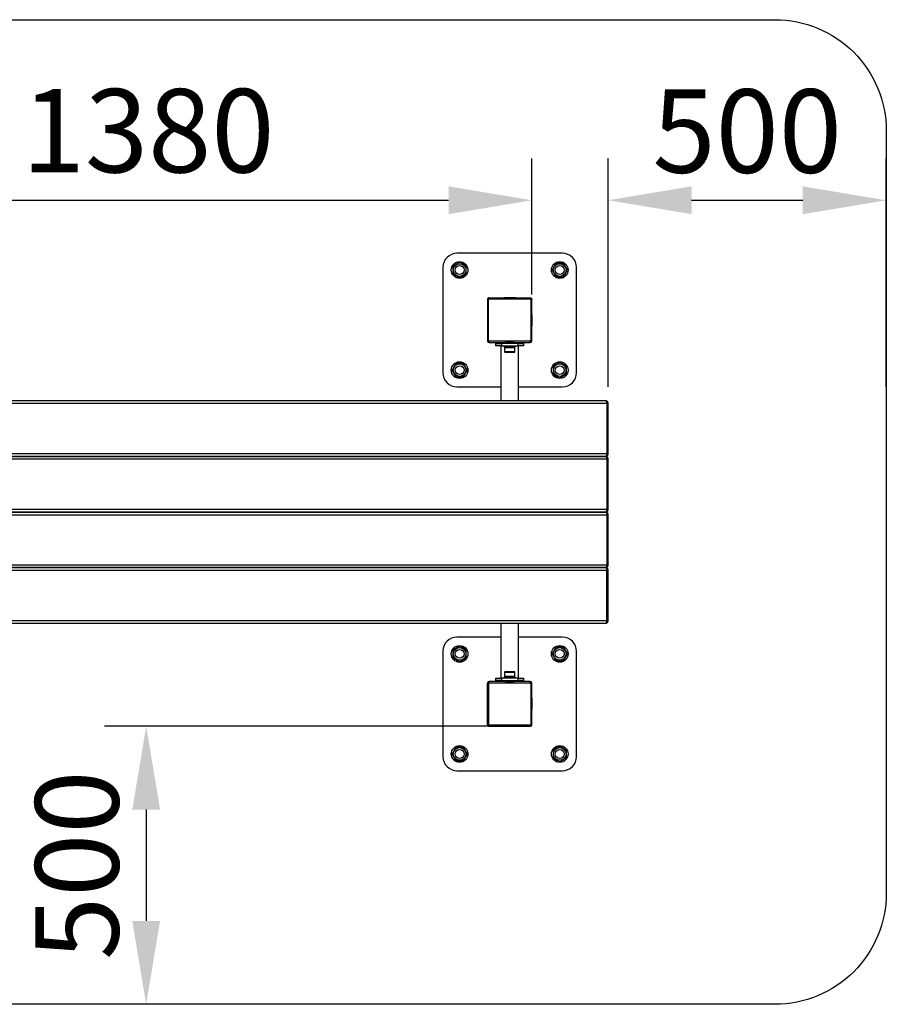
# Model space of a CAD drawing. Units: millimetres. Extents: x 0 to 2532, y 0 to 1770.
# Drawn here: x 974 to 2532, y 0 to 1770 of the extents above; entities that cross this region are included whole.
import ezdxf

# ---------------------------------------------------------------- set-up
doc = ezdxf.new("R2010")
doc.units = ezdxf.units.MM
for name, color, linetype, lineweight in [('Зона безопасности', 10, 'Continuous', 30), ('МАФ', 255, 'Continuous', 5), ('Размеры', 7, 'Continuous', 30)]:
    doc.layers.add(name, color=color, linetype=linetype, lineweight=lineweight)
doc.styles.add('GOST-2.304_Type-B', font='txt')
doc.dimstyles.new('ISO-25 х60', dxfattribs={"dimtxt": 150, "dimasz": 150, "dimexe": 75, "dimexo": 30, "dimgap": 30, "dimtad": 1, "dimdec": 0, "dimtxsty": 'GOST-2.304_Type-B', "dimcen": 2.5, "dimadec": 0, "dimazin": 0, "dimtfac": 1, "dimtdec": 0, "dimtmove": 0, "dimatfit": 3, "dimfxl": 1, "dimlwd": -1, "dimarcsym": 0})

# ---------------------------------------------------------------- blocks, each defined once
blk = doc.blocks.new('*D9')
at = {"layer": 'Defpoints', "color": 0, "transparency": 16777216}
for p in [(8369.9, 2178.1), (6989.9, 1978.4), (8369.9, 1978.4)]:
    blk.add_point(p, dxfattribs=at)
at = {"layer": 'Размеры', "color": 0, "lineweight": -2, "transparency": 16777216}
for p, q in [((6989.9, 2008.4), (6989.9, 2253.1)), ((8369.9, 2008.4), (8369.9, 2253.1))]:
    blk.add_line(p, q, dxfattribs=at)
at = {"layer": 'Размеры', "color": 0, "transparency": 16777216}
blk.add_line((7139.9, 2178.1), (8219.9, 2178.1), dxfattribs=at)
for points in [[(7139.9, 2203.1), (7139.9, 2153.1), (6989.9, 2178.1)], [(8219.9, 2203.1), (8219.9, 2153.1), (8369.9, 2178.1)]]:
    blk.add_solid(points, dxfattribs=at)
at = {"layer": 'Размеры', "color": 0, "transparency": 16777216, "insert": (7679.9, 2283.7), "char_height": 150, "attachment_point": 5, "style": 'GOST-2.304_Type-B'}
blk.add_mtext('1380', dxfattribs=at)
blk = doc.blocks.new('*D13')
at = {"layer": 'Defpoints', "color": 0, "transparency": 16777216}
for p in [(9006.9, 2178.1), (8506.9, 1812.7), (9006.9, 1812.7)]:
    blk.add_point(p, dxfattribs=at)
at = {"layer": 'Размеры', "color": 0, "lineweight": -2, "transparency": 16777216}
for p, q in [((8506.9, 1842.7), (8506.9, 2253.1)), ((9006.9, 1842.7), (9006.9, 2253.1))]:
    blk.add_line(p, q, dxfattribs=at)
at = {"layer": 'Размеры', "color": 0, "transparency": 16777216}
blk.add_line((8656.9, 2178.1), (8856.9, 2178.1), dxfattribs=at)
for points in [[(8656.9, 2203.1), (8656.9, 2153.1), (8506.9, 2178.1)], [(8856.9, 2203.1), (8856.9, 2153.1), (9006.9, 2178.1)]]:
    blk.add_solid(points, dxfattribs=at)
at = {"layer": 'Размеры', "color": 0, "transparency": 16777216, "insert": (8756.9, 2283.1), "char_height": 150, "attachment_point": 5, "style": 'GOST-2.304_Type-B'}
blk.add_mtext('500', dxfattribs=at)
blk = doc.blocks.new('*D15')
at = {"layer": 'Defpoints', "color": 0, "transparency": 16777216}
for p in [(8352, 1232.7), (7676.4, 732.7), (7741.2, 732.7)]:
    blk.add_point(p, dxfattribs=at)
at = {"layer": 'Размеры', "color": 0, "lineweight": -2, "transparency": 16777216}
for p, q in [((8322, 1232.7), (7601.4, 1232.7)), ((7711.2, 732.7), (7601.4, 732.7))]:
    blk.add_line(p, q, dxfattribs=at)
at = {"layer": 'Размеры', "color": 0, "transparency": 16777216}
blk.add_line((7676.4, 1082.7), (7676.4, 882.7), dxfattribs=at)
for points in [[(7651.4, 1082.7), (7701.4, 1082.7), (7676.4, 1232.7)], [(7651.4, 882.7), (7701.4, 882.7), (7676.4, 732.7)]]:
    blk.add_solid(points, dxfattribs=at)
at = {"layer": 'Размеры', "color": 0, "transparency": 16777216, "insert": (7571.4, 982.7), "char_height": 150, "attachment_point": 5, "rotation": 90, "style": 'GOST-2.304_Type-B'}
blk.add_mtext('500', dxfattribs=at)
blk = doc.blocks.new('Скамья для пресса наклонная Фристайл')
at = {"layer": 'Зона безопасности'}
blk.add_lwpolyline([(2331.6, 0), (200, 0, -0.414214), (0, 200), (0, 1570, -0.414214), (200, 1770), (2331.6, 1770, -0.414214), (2531.6, 1570), (2531.6, 200, -0.414214)], format="xyb", close=True, dxfattribs=at)
at = {"layer": 'МАФ', "lineweight": 25}
for points in [[(1870.5, 1110), (1949.5, 1110, 0.414303), (1974.5, 1135), (1974.5, 1325, 0.414303), (1949.5, 1350), (1759.5, 1350, 0.414103), (1734.5, 1325), (1734.5, 1135, 0.414303), (1759.5, 1110), (1838.5, 1110)], [(1838.5, 660), (1759.5, 660, 0.414103), (1734.5, 635), (1734.5, 445, 0.414103), (1759.5, 420), (1949.5, 420, 0.414303), (1974.5, 445), (1974.5, 635, 0.414303), (1949.5, 660), (1870.5, 660)]]:
    blk.add_lwpolyline(points, format="xyb", dxfattribs=at)
for points in [[(1776.5, 1326.9), (1772, 1329.5), (1769, 1331.3), (1765.9, 1333.1), (1764.5, 1333.9), (1761.4, 1332), (1758.1, 1330.1), (1755.3, 1328.5), (1752.5, 1326.9), (1752.5, 1323.3), (1752.5, 1319.5), (1752.5, 1316.3), (1752.5, 1313.1), (1753.9, 1312.3), (1757, 1310.5), (1760, 1308.7), (1764.5, 1306.1), (1767.6, 1308), (1770.9, 1309.9), (1773.7, 1311.5), (1776.5, 1313.1), (1776.5, 1316.7), (1776.5, 1320.5), (1776.5, 1323.7)], [(1951.4, 1308), (1954, 1312.5), (1955.8, 1315.5), (1957.6, 1318.6), (1958.4, 1320), (1956.5, 1323.1), (1954.6, 1326.4), (1953, 1329.2), (1951.4, 1332), (1947.8, 1332), (1944, 1332), (1940.8, 1332), (1937.6, 1332), (1936.8, 1330.6), (1935, 1327.5), (1933.2, 1324.5), (1930.7, 1320), (1932.5, 1316.9), (1934.4, 1313.6), (1936, 1310.8), (1937.6, 1308), (1941.2, 1308), (1945, 1308), (1948.2, 1308)], [(1894.5, 1193), (1894.5, 1267), (1894.5, 1267), (1894.3, 1267), (1894.2, 1267), (1893.9, 1267), (1893.6, 1267), (1893.3, 1267), (1892.9, 1267), (1892.5, 1267), (1892.5, 1193), (1892.9, 1193), (1893.3, 1193), (1893.6, 1193), (1893.9, 1193), (1894.2, 1193), (1894.3, 1193), (1894.5, 1193)], [(1817.5, 1190), (1891.5, 1190), (1891.5, 1190), (1891.5, 1190.2), (1891.5, 1190.3), (1891.5, 1190.6), (1891.5, 1190.9), (1891.5, 1191.2), (1891.5, 1191.6), (1891.5, 1192), (1817.5, 1192), (1817.5, 1191.6), (1817.5, 1191.2), (1817.5, 1190.9), (1817.5, 1190.6), (1817.5, 1190.3), (1817.5, 1190.2), (1817.5, 1190)], [(1839.5, 1188), (1839.5, 1184), (1869.5, 1184), (1869.5, 1188)], [(1757.6, 1152), (1755, 1147.5), (1753.2, 1144.5), (1751.4, 1141.4), (1750.6, 1140), (1752.5, 1136.9), (1754.4, 1133.6), (1756, 1130.8), (1757.6, 1128), (1761.2, 1128), (1765, 1128), (1768.2, 1128), (1771.4, 1128), (1772.2, 1129.4), (1774, 1132.5), (1775.8, 1135.5), (1778.4, 1140), (1776.5, 1143.1), (1774.7, 1146.4), (1773, 1149.2), (1771.4, 1152), (1767.8, 1152), (1764, 1152), (1760.8, 1152)], [(1932.5, 1133.1), (1937, 1130.5), (1940, 1128.7), (1943.1, 1126.9), (1944.5, 1126.1), (1947.6, 1128), (1950.9, 1129.9), (1953.7, 1131.5), (1956.5, 1133.1), (1956.5, 1136.7), (1956.5, 1140.5), (1956.5, 1143.7), (1956.5, 1146.9), (1955.1, 1147.7), (1952, 1149.5), (1949, 1151.3), (1944.5, 1153.9), (1941.4, 1152), (1938.1, 1150.1), (1935.3, 1148.5), (1932.5, 1146.9), (1932.5, 1143.3), (1932.5, 1139.5), (1932.5, 1136.3)], [(1776.5, 636.9), (1772, 639.5), (1769, 641.3), (1765.9, 643.1), (1764.5, 643.9), (1761.4, 642), (1758.1, 640.1), (1755.3, 638.5), (1752.5, 636.9), (1752.5, 633.3), (1752.5, 629.5), (1752.5, 626.3), (1752.5, 623.1), (1753.9, 622.3), (1757, 620.5), (1760, 618.7), (1764.5, 616.1), (1767.6, 618), (1770.9, 619.9), (1773.7, 621.5), (1776.5, 623.1), (1776.5, 626.7), (1776.5, 630.5), (1776.5, 633.7)], [(1951.4, 618), (1954, 622.5), (1955.8, 625.5), (1957.6, 628.6), (1958.4, 630), (1956.5, 633.1), (1954.6, 636.4), (1953, 639.2), (1951.4, 642), (1947.8, 642), (1944, 642), (1940.8, 642), (1937.6, 642), (1936.8, 640.6), (1935, 637.5), (1933.2, 634.5), (1930.7, 630), (1932.5, 626.9), (1934.4, 623.6), (1936, 620.8), (1937.6, 618), (1941.2, 618), (1945, 618), (1948.2, 618)], [(1869.5, 582), (1869.5, 586), (1839.5, 586), (1839.5, 582)], [(1814.5, 577), (1814.5, 577), (1814.7, 577), (1814.8, 577), (1815.1, 577), (1815.4, 577), (1815.7, 577), (1816.1, 577), (1816.5, 577), (1816.5, 577.2), (1816.6, 577.4), (1816.7, 577.6), (1816.8, 577.7), (1816.9, 577.8), (1817.1, 577.9), (1817.3, 578), (1817.5, 578), (1817.5, 578.4), (1817.5, 578.8), (1817.5, 579.1), (1817.5, 579.4), (1817.5, 579.7), (1817.5, 579.8), (1817.5, 580), (1817.5, 580), (1816.9, 579.9), (1816.4, 579.8), (1815.8, 579.5), (1815.4, 579.1), (1815, 578.7), (1814.7, 578.1), (1814.6, 577.6)], [(1757.6, 462), (1755, 457.5), (1753.2, 454.5), (1751.4, 451.4), (1750.6, 450), (1752.5, 446.9), (1754.4, 443.6), (1756, 440.8), (1757.6, 438), (1761.2, 438), (1765, 438), (1768.2, 438), (1771.4, 438), (1772.2, 439.4), (1774, 442.5), (1775.8, 445.5), (1778.4, 450), (1776.5, 453.1), (1774.7, 456.4), (1773, 459.2), (1771.4, 462), (1767.8, 462), (1764, 462), (1760.8, 462)], [(1932.5, 443.1), (1937, 440.5), (1940, 438.7), (1943.1, 436.9), (1944.5, 436.1), (1947.6, 438), (1950.9, 439.9), (1953.7, 441.5), (1956.5, 443.1), (1956.5, 446.7), (1956.5, 450.5), (1956.5, 453.7), (1956.5, 456.9), (1955.1, 457.7), (1952, 459.5), (1949, 461.3), (1944.5, 463.9), (1941.4, 462), (1938.1, 460.1), (1935.3, 458.5), (1932.5, 456.9), (1932.5, 453.3), (1932.5, 449.5), (1932.5, 446.3)]]:
    blk.add_lwpolyline(points, close=True, dxfattribs=at)
for points in [[(1817.5, 1268), (1817.5, 1268.4), (1817.5, 1268.8), (1817.5, 1269.1), (1817.5, 1269.4), (1817.5, 1269.7), (1817.5, 1269.8), (1817.5, 1270), (1817.5, 1270), (1816.9, 1269.9), (1816.4, 1269.8), (1815.8, 1269.5), (1815.4, 1269.1), (1815, 1268.7), (1814.7, 1268.1), (1814.6, 1267.6), (1814.5, 1267)], [(1816.5, 1267), (1816.1, 1267), (1815.7, 1267), (1815.4, 1267), (1815.1, 1267), (1814.8, 1267), (1814.7, 1267), (1814.5, 1267), (1814.5, 1267), (1814.5, 1193), (1814.5, 1193), (1814.7, 1193), (1814.8, 1193), (1815.1, 1193), (1815.4, 1193), (1815.7, 1193), (1816.1, 1193), (1816.5, 1193)], [(1817.5, 1192), (1817.3, 1192), (1817.1, 1192.1), (1816.9, 1192.2), (1816.8, 1192.3), (1816.7, 1192.4), (1816.6, 1192.6), (1816.5, 1192.8), (1816.5, 1193), (1816.5, 1267), (1816.5, 1267.2), (1816.6, 1267.4), (1816.7, 1267.6), (1816.8, 1267.7), (1816.9, 1267.8), (1817.1, 1267.9), (1817.3, 1268), (1817.5, 1268), (1891.5, 1268), (1891.7, 1268), (1891.9, 1267.9), (1892.1, 1267.8), (1892.2, 1267.7), (1892.3, 1267.6), (1892.4, 1267.4), (1892.5, 1267.2), (1892.5, 1267)], [(1817.5, 1270), (1891.5, 1270)], [(1864.7, 1270), (1864.7, 1270.1), (1844.4, 1270.1), (1844.4, 1270)], [(1891.5, 1268), (1891.5, 1268.4), (1891.5, 1268.8), (1891.5, 1269.1), (1891.5, 1269.4), (1891.5, 1269.7), (1891.5, 1269.8), (1891.5, 1270), (1891.5, 1270), (1892.1, 1269.9), (1892.7, 1269.8), (1893.2, 1269.5), (1893.6, 1269.1), (1894, 1268.7), (1894.3, 1268.1), (1894.4, 1267.6), (1894.5, 1267)], [(1814.5, 1240.2), (1814.4, 1240.2), (1814.4, 1219.9), (1814.5, 1219.9)], [(1894.5, 1219.9), (1894.7, 1219.9), (1894.7, 1240.2), (1894.5, 1240.2)], [(1814.5, 1193), (1814.6, 1192.4), (1814.7, 1191.9), (1815, 1191.3), (1815.4, 1190.9), (1815.8, 1190.5), (1816.4, 1190.2), (1816.9, 1190.1), (1817.5, 1190)], [(1839.5, 1184), (1837.6, 1184), (1835.7, 1184), (1834, 1184), (1832.4, 1184), (1831.2, 1184), (1830.3, 1184), (1829.7, 1184), (1829.5, 1184), (1829.5, 1188), (1829.7, 1188), (1830.3, 1188), (1831.2, 1188), (1832.4, 1188), (1834, 1188), (1835.7, 1188), (1837.6, 1188), (1839.5, 1188)], [(1844.4, 1190), (1844.4, 1189.8), (1846.5, 1189.8)], [(1846.7, 1190), (1846.7, 1190), (1846.6, 1190), (1846.6, 1190), (1846.6, 1189.9), (1846.5, 1189.9), (1846.5, 1189.9), (1846.5, 1189.8), (1846.5, 1189.8), (1846.5, 1188.7), (1846.5, 1188.7), (1846.5, 1188.6), (1846.5, 1188.6), (1846.6, 1188.6), (1846.6, 1188.5), (1846.6, 1188.5), (1846.7, 1188.5), (1846.7, 1188.5), (1846.9, 1188.5), (1847.4, 1188.5), (1848.2, 1188.5), (1849.3, 1188.5), (1850.7, 1188.5), (1852.3, 1188.5), (1853.9, 1188.5), (1855.6, 1188.5), (1857.3, 1188.5), (1858.8, 1188.5), (1860.1, 1188.5), (1861.1, 1188.5), (1861.8, 1188.5), (1862.2, 1188.5), (1862.3, 1188.5), (1862.3, 1188.5), (1862.4, 1188.5), (1862.4, 1188.5), (1862.4, 1188.6), (1862.5, 1188.6), (1862.5, 1188.6), (1862.5, 1188.7), (1862.5, 1188.7), (1862.5, 1189.8), (1862.5, 1189.8), (1862.5, 1189.9), (1862.5, 1189.9), (1862.4, 1189.9), (1862.4, 1190), (1862.4, 1190), (1862.3, 1190), (1862.3, 1190)], [(1862.5, 1189.8), (1862.3, 1189.8), (1861.7, 1189.8), (1860.8, 1189.8), (1859.6, 1189.8), (1858.1, 1189.8), (1856.5, 1189.8), (1854.8, 1189.8), (1853.1, 1189.8), (1851.4, 1189.8), (1849.9, 1189.8), (1848.6, 1189.8), (1847.6, 1189.8), (1846.9, 1189.8), (1846.5, 1189.8), (1846.5, 1189.8)], [(1846.5, 1188.7), (1846.7, 1188.7), (1847.2, 1188.7), (1848, 1188.7), (1849.2, 1188.7), (1850.6, 1188.7), (1852.2, 1188.7), (1853.9, 1188.7), (1855.7, 1188.7), (1857.3, 1188.7), (1858.9, 1188.7), (1860.2, 1188.7), (1861.3, 1188.7), (1862, 1188.7), (1862.4, 1188.7), (1862.5, 1188.7)], [(1850.5, 1188.5), (1850.5, 1188)], [(1858.5, 1188), (1858.5, 1188.5)], [(1862.5, 1189.8), (1864.7, 1189.8), (1864.7, 1190)], [(1869.5, 1188), (1871.5, 1188), (1873.3, 1188), (1875.1, 1188), (1876.6, 1188), (1877.8, 1188), (1878.7, 1188), (1879.3, 1188), (1879.5, 1188), (1879.5, 1184), (1879.3, 1184), (1878.7, 1184), (1877.8, 1184), (1876.6, 1184), (1875.1, 1184), (1873.3, 1184), (1871.5, 1184), (1869.5, 1184)], [(1891.5, 1190), (1892.1, 1190.1), (1892.7, 1190.2), (1893.2, 1190.5), (1893.6, 1190.9), (1894, 1191.3), (1894.3, 1191.9), (1894.4, 1192.4), (1894.5, 1193)], [(1892.5, 1193), (1892.5, 1192.8), (1892.4, 1192.6), (1892.3, 1192.4), (1892.2, 1192.3), (1892.1, 1192.2), (1891.9, 1192.1), (1891.7, 1192), (1891.5, 1192)], [(1838.5, 1184), (1838.5, 1085)], [(1844.6, 1184), (1844.6, 1182.4), (1845.2, 1180.8), (1845.2, 1173.3), (1845.2, 1173.1), (1845.3, 1172.9), (1845.4, 1172.7), (1845.5, 1172.6), (1845.7, 1172.5), (1845.8, 1172.4), (1846, 1172.3), (1846.2, 1172.3), (1846.2, 1172.3), (1846.5, 1172.3), (1847.1, 1172.3), (1848, 1172.3), (1849.2, 1172.3), (1850.7, 1172.3), (1852.3, 1172.3), (1854, 1172.3), (1855.7, 1172.3), (1857.4, 1172.3), (1858.9, 1172.3), (1860.3, 1172.3), (1861.4, 1172.3), (1862.2, 1172.3), (1862.7, 1172.3), (1862.8, 1172.3), (1863, 1172.3), (1863.2, 1172.4), (1863.3, 1172.5), (1863.5, 1172.6), (1863.6, 1172.7), (1863.7, 1172.9), (1863.8, 1173.1), (1863.8, 1173.3), (1863.8, 1180.8), (1864.4, 1182.4), (1864.4, 1184)], [(1844.6, 1182.4), (1844.7, 1182.4), (1845, 1182.4), (1845.7, 1182.4), (1846.8, 1182.4), (1848.1, 1182.4), (1849.6, 1182.4), (1851.3, 1182.4), (1853.1, 1182.4), (1855, 1182.4), (1856.9, 1182.4), (1858.7, 1182.4), (1860.3, 1182.4), (1861.7, 1182.4), (1862.9, 1182.4), (1863.7, 1182.4), (1864.2, 1182.4), (1864.4, 1182.4)], [(1845.2, 1180.8), (1845.3, 1180.8), (1845.8, 1180.8), (1846.6, 1180.8), (1847.6, 1180.8), (1849, 1180.8), (1850.5, 1180.8), (1852.3, 1180.8), (1854.1, 1180.8), (1855.9, 1180.8), (1857.6, 1180.8), (1859.3, 1180.8), (1860.7, 1180.8), (1862, 1180.8), (1862.9, 1180.8), (1863.5, 1180.8), (1863.8, 1180.8), (1863.8, 1180.8)], [(1845.2, 1173.3), (1845.3, 1173.3), (1845.8, 1173.3), (1846.6, 1173.3), (1847.6, 1173.3), (1849, 1173.3), (1850.5, 1173.3), (1852.3, 1173.3), (1854.1, 1173.3), (1855.9, 1173.3), (1857.6, 1173.3), (1859.3, 1173.3), (1860.7, 1173.3), (1862, 1173.3), (1862.9, 1173.3), (1863.5, 1173.3), (1863.8, 1173.3), (1863.8, 1173.3)], [(1870.5, 1085), (1870.5, 1184)], [(2026.6, 1085), (2027.1, 1084.9), (2027.5, 1084.6), (2028, 1084.2), (2028.3, 1083.5), (2028.7, 1082.8), (2028.9, 1081.9), (2029, 1081), (2029.1, 1080), (2029.1, 990), (2029, 989), (2028.9, 988.1), (2028.7, 987.2), (2028.3, 986.5), (2028, 985.8), (2027.5, 985.4), (2027.1, 985.1), (2026.6, 985), (2027.5, 985.1), (2028.5, 985.4), (2029.4, 985.8), (2030.1, 986.5), (2030.7, 987.2), (2031.2, 988.1), (2031.5, 989), (2031.6, 990), (2031.6, 1080), (2031.5, 1081), (2031.2, 1081.9), (2030.7, 1082.8), (2030.1, 1083.5), (2029.4, 1084.2), (2028.5, 1084.6), (2027.5, 1084.9), (2026.6, 1085), (570.5, 1085)], [(2031.6, 1080), (2031.6, 1080), (2031.4, 1080), (2031.1, 1080), (2030.5, 1080), (2029.9, 1080), (2029.1, 1080), (570.5, 1080)], [(570.5, 990), (2029.1, 990), (2029.9, 990), (2030.5, 990), (2031.1, 990), (2031.4, 990), (2031.6, 990), (2031.6, 990)], [(570.5, 880), (2029.1, 880), (2029.1, 790), (2029, 789), (2028.9, 788.1), (2028.7, 787.2), (2028.3, 786.5), (2028, 785.8), (2027.5, 785.4), (2027.1, 785.1), (2026.6, 785), (2027.5, 785.1), (2028.5, 785.4), (2029.4, 785.8), (2030.1, 786.5), (2030.7, 787.2), (2031.2, 788.1), (2031.5, 789), (2031.6, 790), (2031.6, 880), (2031.5, 881), (2031.2, 881.9), (2030.7, 882.8), (2030.1, 883.5), (2029.4, 884.2), (2028.5, 884.6), (2027.5, 884.9), (2026.6, 885), (2027.5, 885.1), (2028.5, 885.4), (2029.4, 885.8), (2030.1, 886.5), (2030.7, 887.2), (2031.2, 888.1), (2031.5, 889), (2031.6, 890), (2031.6, 980), (2031.5, 981), (2031.2, 981.9), (2030.7, 982.8), (2030.1, 983.5), (2029.4, 984.2), (2028.5, 984.6), (2027.5, 984.9), (2026.6, 985), (570.5, 985), (2026.6, 985), (2027.1, 984.9), (2027.5, 984.6), (2028, 984.2), (2028.3, 983.5), (2028.7, 982.8), (2028.9, 981.9), (2029, 981), (2029.1, 980), (570.5, 980)], [(2031.6, 980), (2031.6, 980), (2031.4, 980), (2031.1, 980), (2030.5, 980), (2029.9, 980), (2029.1, 980), (2029.1, 890), (2029, 889), (2028.9, 888.1), (2028.7, 887.2), (2028.3, 886.5), (2028, 885.8), (2027.5, 885.4), (2027.1, 885.1), (2026.6, 885), (570.5, 885), (2026.6, 885), (2027.1, 884.9), (2027.5, 884.6), (2028, 884.2), (2028.3, 883.5), (2028.7, 882.8), (2028.9, 881.9), (2029, 881), (2029.1, 880), (2029.9, 880), (2030.5, 880), (2031.1, 880), (2031.4, 880), (2031.6, 880), (2031.6, 880)], [(570.5, 890), (2029.1, 890), (2029.9, 890), (2030.5, 890), (2031.1, 890), (2031.4, 890), (2031.6, 890), (2031.6, 890)], [(570.5, 790), (2029.1, 790), (2029.9, 790), (2030.5, 790), (2031.1, 790), (2031.4, 790), (2031.6, 790), (2031.6, 790)], [(570.5, 685), (2026.6, 685), (2027.5, 685.1), (2028.5, 685.4), (2029.4, 685.8), (2030.1, 686.5), (2030.7, 687.2), (2031.2, 688.1), (2031.5, 689), (2031.6, 690), (2031.6, 780), (2031.5, 781), (2031.2, 781.9), (2030.7, 782.8), (2030.1, 783.5), (2029.4, 784.2), (2028.5, 784.6), (2027.5, 784.9), (2026.6, 785), (570.5, 785), (2026.6, 785), (2027.1, 784.9), (2027.5, 784.6), (2028, 784.2), (2028.3, 783.5), (2028.7, 782.8), (2028.9, 781.9), (2029, 781), (2029.1, 780), (570.5, 780)], [(2026.6, 685), (2027.1, 685.1), (2027.5, 685.4), (2028, 685.8), (2028.3, 686.5), (2028.7, 687.2), (2028.9, 688.1), (2029, 689), (2029.1, 690), (2029.1, 780), (2029.9, 780), (2030.5, 780), (2031.1, 780), (2031.4, 780), (2031.6, 780), (2031.6, 780)], [(570.5, 690), (2029.1, 690), (2029.9, 690), (2030.5, 690), (2031.1, 690), (2031.4, 690), (2031.6, 690), (2031.6, 690)], [(1838.5, 685), (1838.5, 586)], [(1870.5, 586), (1870.5, 685)], [(1839.5, 582), (1837.6, 582), (1835.7, 582), (1834, 582), (1832.4, 582), (1831.2, 582), (1830.3, 582), (1829.7, 582), (1829.5, 582), (1829.5, 586), (1829.7, 586), (1830.3, 586), (1831.2, 586), (1832.4, 586), (1834, 586), (1835.7, 586), (1837.6, 586), (1839.5, 586)], [(1864.4, 586), (1864.4, 587.6), (1863.8, 589.2), (1863.8, 596.7), (1863.8, 596.9), (1863.7, 597.1), (1863.6, 597.3), (1863.5, 597.4), (1863.3, 597.5), (1863.2, 597.6), (1863, 597.7), (1862.8, 597.7), (1862.8, 597.7), (1862.5, 597.7), (1861.9, 597.7), (1861, 597.7), (1859.8, 597.7), (1858.3, 597.7), (1856.7, 597.7), (1855, 597.7), (1853.3, 597.7), (1851.6, 597.7), (1850.1, 597.7), (1848.7, 597.7), (1847.6, 597.7), (1846.8, 597.7), (1846.3, 597.7), (1846.2, 597.7), (1846, 597.7), (1845.8, 597.6), (1845.7, 597.5), (1845.5, 597.4), (1845.4, 597.3), (1845.3, 597.1), (1845.2, 596.9), (1845.2, 596.7), (1845.2, 589.2), (1844.6, 587.6), (1844.6, 586)], [(1864.4, 587.6), (1864.4, 587.6), (1864, 587.6), (1863.3, 587.6), (1862.3, 587.6), (1860.9, 587.6), (1859.4, 587.6), (1857.7, 587.6), (1855.9, 587.6), (1854, 587.6), (1852.1, 587.6), (1850.3, 587.6), (1848.7, 587.6), (1847.3, 587.6), (1846.1, 587.6), (1845.3, 587.6), (1844.8, 587.6), (1844.6, 587.6)], [(1863.8, 596.7), (1863.7, 596.7), (1863.2, 596.7), (1862.5, 596.7), (1861.4, 596.7), (1860, 596.7), (1858.5, 596.7), (1856.8, 596.7), (1855, 596.7), (1853.1, 596.7), (1851.4, 596.7), (1849.7, 596.7), (1848.3, 596.7), (1847.1, 596.7), (1846.1, 596.7), (1845.5, 596.7), (1845.2, 596.7), (1845.2, 596.7)], [(1863.8, 589.2), (1863.7, 589.2), (1863.2, 589.2), (1862.5, 589.2), (1861.4, 589.2), (1860, 589.2), (1858.5, 589.2), (1856.8, 589.2), (1855, 589.2), (1853.1, 589.2), (1851.4, 589.2), (1849.7, 589.2), (1848.3, 589.2), (1847.1, 589.2), (1846.1, 589.2), (1845.5, 589.2), (1845.2, 589.2), (1845.2, 589.2)], [(1869.5, 586), (1871.5, 586), (1873.3, 586), (1875.1, 586), (1876.6, 586), (1877.8, 586), (1878.7, 586), (1879.3, 586), (1879.5, 586), (1879.5, 582), (1879.3, 582), (1878.7, 582), (1877.8, 582), (1876.6, 582), (1875.1, 582), (1873.3, 582), (1871.5, 582), (1869.5, 582)], [(1816.5, 577), (1816.5, 503), (1816.1, 503), (1815.7, 503), (1815.4, 503), (1815.1, 503), (1814.8, 503), (1814.7, 503), (1814.5, 503), (1814.5, 503), (1814.5, 577)], [(1891.5, 578), (1891.7, 578), (1891.9, 577.9), (1892.1, 577.8), (1892.2, 577.7), (1892.3, 577.6), (1892.4, 577.4), (1892.5, 577.2), (1892.5, 577), (1892.5, 503), (1892.5, 502.8), (1892.4, 502.6), (1892.3, 502.4), (1892.2, 502.3), (1892.1, 502.2), (1891.9, 502.1), (1891.7, 502), (1891.5, 502), (1817.5, 502), (1817.3, 502), (1817.1, 502.1), (1816.9, 502.2), (1816.8, 502.3), (1816.7, 502.4), (1816.6, 502.6), (1816.5, 502.8), (1816.5, 503)], [(1817.5, 578), (1891.5, 578), (1891.5, 578.4), (1891.5, 578.8), (1891.5, 579.1), (1891.5, 579.4), (1891.5, 579.7), (1891.5, 579.8), (1891.5, 580), (1891.5, 580), (1817.5, 580)], [(1846.5, 580.2), (1844.4, 580.2), (1844.4, 580)], [(1862.3, 580), (1862.3, 580), (1862.4, 580), (1862.4, 580), (1862.4, 580.1), (1862.5, 580.1), (1862.5, 580.1), (1862.5, 580.2), (1862.5, 580.2), (1862.5, 581.3), (1862.5, 581.3), (1862.5, 581.4), (1862.5, 581.4), (1862.4, 581.4), (1862.4, 581.5), (1862.4, 581.5), (1862.3, 581.5), (1862.3, 581.5), (1862.1, 581.5), (1861.6, 581.5), (1860.8, 581.5), (1859.7, 581.5), (1858.3, 581.5), (1856.7, 581.5), (1855.1, 581.5), (1853.4, 581.5), (1851.7, 581.5), (1850.2, 581.5), (1848.9, 581.5), (1847.9, 581.5), (1847.2, 581.5), (1846.8, 581.5), (1846.7, 581.5), (1846.7, 581.5), (1846.6, 581.5), (1846.6, 581.5), (1846.6, 581.4), (1846.5, 581.4), (1846.5, 581.4), (1846.5, 581.3), (1846.5, 581.3), (1846.5, 580.2), (1846.5, 580.2), (1846.5, 580.1), (1846.5, 580.1), (1846.6, 580.1), (1846.6, 580), (1846.6, 580), (1846.7, 580), (1846.7, 580)], [(1862.5, 581.3), (1862.3, 581.3), (1861.8, 581.3), (1861, 581.3), (1859.8, 581.3), (1858.4, 581.3), (1856.8, 581.3), (1855.1, 581.3), (1853.4, 581.3), (1851.7, 581.3), (1850.1, 581.3), (1848.8, 581.3), (1847.7, 581.3), (1847, 581.3), (1846.6, 581.3), (1846.5, 581.3)], [(1846.5, 580.2), (1846.5, 580.2), (1846.7, 580.2), (1847.3, 580.2), (1848.2, 580.2), (1849.4, 580.2), (1850.9, 580.2), (1852.5, 580.2), (1854.2, 580.2), (1855.9, 580.2), (1857.6, 580.2), (1859.1, 580.2), (1860.4, 580.2), (1861.4, 580.2), (1862.1, 580.2), (1862.5, 580.2), (1862.5, 580.2)], [(1850.5, 582), (1850.5, 581.5)], [(1858.5, 581.5), (1858.5, 582)], [(1864.7, 580), (1864.7, 580.2), (1862.5, 580.2)], [(1894.5, 577), (1894.4, 577.6), (1894.3, 578.1), (1894, 578.7), (1893.6, 579.1), (1893.2, 579.5), (1892.7, 579.8), (1892.1, 579.9), (1891.5, 580)], [(1892.5, 503), (1892.9, 503), (1893.3, 503), (1893.6, 503), (1893.9, 503), (1894.2, 503), (1894.3, 503), (1894.5, 503), (1894.5, 503), (1894.5, 577), (1894.5, 577), (1894.3, 577), (1894.2, 577), (1893.9, 577), (1893.6, 577), (1893.3, 577), (1892.9, 577), (1892.5, 577)], [(1814.5, 550.1), (1814.4, 550.1), (1814.4, 529.9), (1814.5, 529.9)], [(1894.5, 529.9), (1894.7, 529.9), (1894.7, 550.1), (1894.5, 550.1)], [(1814.5, 503), (1814.6, 502.4), (1814.7, 501.9), (1815, 501.3), (1815.4, 500.9), (1815.8, 500.5), (1816.4, 500.2), (1816.9, 500.1), (1817.5, 500)], [(1817.5, 502), (1817.5, 501.6), (1817.5, 501.2), (1817.5, 500.9), (1817.5, 500.6), (1817.5, 500.3), (1817.5, 500.2), (1817.5, 500), (1817.5, 500), (1891.5, 500)], [(1844.4, 500), (1844.4, 499.9), (1864.7, 499.9), (1864.7, 500)], [(1891.5, 502), (1891.5, 501.6), (1891.5, 501.2), (1891.5, 500.9), (1891.5, 500.6), (1891.5, 500.3), (1891.5, 500.2), (1891.5, 500), (1891.5, 500), (1892.1, 500.1), (1892.7, 500.2), (1893.2, 500.5), (1893.6, 500.9), (1894, 501.3), (1894.3, 501.9), (1894.4, 502.4), (1894.5, 503)]]:
    blk.add_lwpolyline(points, dxfattribs=at)
for centre, radius in [((1764.5, 1320), 15), ((1764.5, 1320), 11.4), ((1764.5, 1320), 8), ((1944.5, 1320), 15), ((1944.5, 1320), 11.4), ((1944.5, 1320), 8), ((1764.5, 1140), 15), ((1764.5, 1140), 11.4), ((1944.5, 1140), 15), ((1944.5, 1140), 11.4), ((1764.5, 1140), 8), ((1944.5, 1140), 8), ((1764.5, 630), 15), ((1764.5, 630), 11.4), ((1764.5, 630), 8), ((1944.5, 630), 15), ((1944.5, 630), 11.4), ((1944.5, 630), 8), ((1764.5, 450), 15), ((1764.5, 450), 11.4), ((1944.5, 450), 15), ((1944.5, 450), 11.4), ((1764.5, 450), 8), ((1944.5, 450), 8)]:
    blk.add_circle(centre, radius, dxfattribs=at)
at = {"layer": 'Размеры'}
for base, p1, p2, picture, middle in [((1894.5, 1445.4), (514.5, 1245.7), (1894.5, 1245.7), '*D9', (1204.5, 1551)), ((2531.6, 1445.4), (2031.6, 1080), (2531.6, 1080), '*D13', (2281.6, 1550.4))]:
    dim = blk.add_linear_dim(base=base, p1=p1, p2=p2, dimstyle='ISO-25 х60', dxfattribs=at)
    dim.commit()
    dim.dimension.update_dxf_attribs({"geometry": picture, "text_midpoint": middle, "insert": (-6475.4, -732.7)})
dim = blk.add_linear_dim(base=(1201, 0), p1=(1876.6, 500), p2=(1265.8, 0), angle=90, dimstyle='ISO-25 х60', dxfattribs=at)
dim.commit()
dim.dimension.update_dxf_attribs({"geometry": '*D15', "text_midpoint": (1096, 250), "insert": (-6475.4, -732.7)})

msp = doc.modelspace()

# ---------------------------------------------------------------- block references
at = {"layer": 'Зона безопасности'}
msp.add_blockref('Скамья для пресса наклонная Фристайл', (0, 0), dxfattribs=at)

doc.saveas('drawing.dxf')
